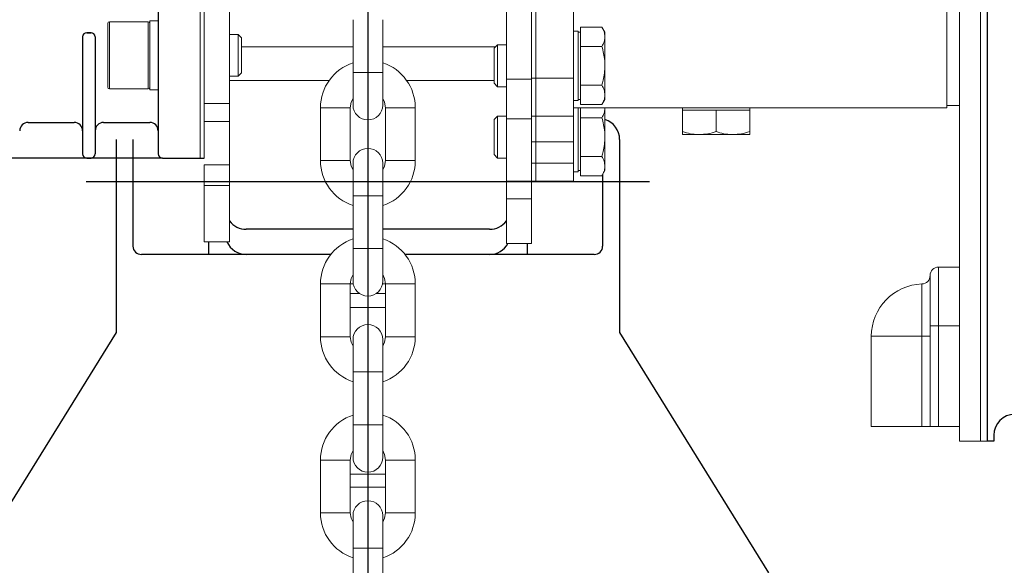
# Model space of a CAD drawing. Extents: x -8806 to -5362, y -2571 to -136.
# Drawn here: x -7483 to -7249, y -1368 to -1237 of the extents above; entities that cross this region are included whole.
import ezdxf

# ---------------------------------------------------------------- set-up
doc = ezdxf.new("R2010")
doc.units = 0
doc.header["$LTSCALE"] = 15
doc.header["$MEASUREMENT"] = 0
doc.linetypes.add('CENTER', pattern=[2, 1.25, -0.25, 0.25, -0.25])
doc.linetypes.add('CENTER2', pattern=[28.575, 19.05, -3.175, 3.175, -3.175])
doc.layers.get('0').update_dxf_attribs({"linetype": 'CONTINUOUS'})
doc.layers.add('1', color=1, linetype='CENTER')

msp = doc.modelspace()

# ---------------------------------------------------------------- linework, layer by layer
at = {"color": 7, "linetype": 'Continuous', "lineweight": 15}
for p, q in [((-7262.23, -1258.48), (-7262.23, -1142.12)), ((-7259.23, -1142.12), (-7259.23, -1334.48)), ((-7259.23, -1142.12), (-7259.23, -1265.7)), ((-7254.23, -1141.12), (-7254.23, -1337.98)), ((-7254.23, -1141.12), (-7254.23, -1337.98)), ((-7252.63, -1141.12), (-7252.63, -1303.98)), ((-7252.63, -1141.12), (-7252.63, -1337.98)), ((-7360.23, -1251.46), (-7360.23, -1212.98)), ((-7351.23, -1251.46), (-7351.23, -1212.98)), ((-7367.23, -1215.42), (-7367.23, -1251.7)), ((-7361.23, -1215.42), (-7361.23, -1251.7)), ((-7440.23, -1228.29), (-7440.23, -1270.48)), ((-7439.23, -1228.29), (-7439.23, -1270.48)), ((-7433.23, -1228.29), (-7433.23, -1257.44)), ((-7462.23, -1253.58), (-7462.23, -1238.38)), ((-7452.63, -1237.98), (-7461.83, -1237.98)), ((-7450.23, -1237.73), (-7452.23, -1237.73)), ((-7452.23, -1254.23), (-7452.23, -1237.73)), ((-7450.23, -1254.23), (-7450.23, -1237.73)), ((-7403.78, -1237.48), (-7403.78, -1250.08)), ((-7396.68, -1250.08), (-7396.68, -1237.48)), ((-7431.16, -1240.98), (-7433.23, -1240.98)), ((-7430.33, -1241.81), (-7431.16, -1240.98)), ((-7431.16, -1245.98), (-7431.16, -1240.98)), ((-7350.13, -1240.23), (-7351.23, -1240.23)), ((-7350.13, -1240.23), (-7350.13, -1256.73)), ((-7349.53, -1240.48), (-7350.13, -1240.48)), ((-7349.53, -1241.55), (-7349.53, -1239.24)), ((-7349.53, -1239.24), (-7344.45, -1239.24)), ((-7349.53, -1243.86), (-7349.53, -1241.55)), ((-7343.73, -1240.48), (-7344.45, -1239.24)), ((-7343.73, -1240.48), (-7343.73, -1241.55)), ((-7343.73, -1241.55), (-7343.73, -1248.48)), ((-7430.33, -1245.98), (-7430.33, -1241.81)), ((-7369.3, -1243.48), (-7370.13, -1244.31)), ((-7367.23, -1243.48), (-7369.3, -1243.48)), ((-7369.3, -1243.48), (-7369.3, -1253.48)), ((-7349.53, -1248.48), (-7349.53, -1243.86)), ((-7349.53, -1243.86), (-7344.45, -1243.86)), ((-7431.16, -1250.98), (-7431.16, -1245.98)), ((-7403.78, -1243.98), (-7430.33, -1243.98)), ((-7430.33, -1250.15), (-7430.33, -1245.98)), ((-7369.8, -1243.98), (-7396.68, -1243.98)), ((-7370.13, -1244.31), (-7370.13, -1252.65)), ((-7349.53, -1253.1), (-7349.53, -1248.48)), ((-7343.73, -1248.48), (-7343.73, -1255.41)), ((-7431.16, -1250.98), (-7430.33, -1250.15)), ((-7403.78, -1250.08), (-7403.78, -1257.83)), ((-7396.68, -1257.83), (-7396.68, -1250.08)), ((-7433.23, -1250.98), (-7431.16, -1250.98)), ((-7433.23, -1251.98), (-7409.48, -1251.98)), ((-7390.99, -1251.98), (-7370.13, -1251.98)), ((-7370.13, -1252.65), (-7369.3, -1253.48)), ((-7361.23, -1251.7), (-7367.23, -1251.7)), ((-7367.23, -1251.7), (-7367.23, -1261.16)), ((-7361.23, -1251.46), (-7360.23, -1251.46)), ((-7361.23, -1251.7), (-7361.23, -1261.16)), ((-7360.23, -1260.48), (-7360.23, -1251.46)), ((-7360.23, -1251.46), (-7351.23, -1251.46)), ((-7351.23, -1260.48), (-7351.23, -1251.46)), ((-7349.53, -1253.1), (-7344.45, -1253.1)), ((-7349.53, -1255.41), (-7349.53, -1253.1)), ((-7461.83, -1253.98), (-7452.63, -1253.98)), ((-7452.23, -1254.23), (-7450.23, -1254.23)), ((-7369.3, -1253.48), (-7367.23, -1253.48)), ((-7349.53, -1257.72), (-7349.53, -1255.41)), ((-7343.73, -1255.41), (-7343.73, -1256.48)), ((-7433.23, -1257.44), (-7439.23, -1257.44)), ((-7433.23, -1257.44), (-7433.23, -1261.74)), ((-7404.43, -1258.48), (-7404.23, -1257.18)), ((-7404.23, -1257.18), (-7403.78, -1256.24)), ((-7396.68, -1256.24), (-7396.24, -1257.18)), ((-7396.24, -1257.18), (-7396.03, -1258.48)), ((-7351.23, -1256.73), (-7350.13, -1256.73)), ((-7350.13, -1256.48), (-7349.53, -1256.48)), ((-7349.53, -1257.72), (-7344.45, -1257.72)), ((-7344.45, -1257.72), (-7343.73, -1256.48)), ((-7259.23, -1257.98), (-7262.23, -1257.98)), ((-7411.53, -1258.48), (-7411.53, -1271.08)), ((-7404.43, -1271.08), (-7404.43, -1258.48)), ((-7396.03, -1258.48), (-7396.03, -1271.08)), ((-7388.93, -1271.08), (-7388.93, -1258.48)), ((-7262.23, -1258.48), (-7351.23, -1258.48)), ((-7350.13, -1258.48), (-7350.13, -1273.73)), ((-7349.53, -1258.55), (-7349.53, -1258.48)), ((-7349.53, -1260.86), (-7349.53, -1258.55)), ((-7343.73, -1258.55), (-7343.73, -1265.48)), ((-7325.23, -1258.48), (-7325.23, -1259.08)), ((-7325.23, -1259.08), (-7325.23, -1264.17)), ((-7325.23, -1259.08), (-7321.23, -1259.08)), ((-7321.23, -1259.08), (-7317.23, -1259.08)), ((-7317.23, -1259.08), (-7317.23, -1264.17)), ((-7317.23, -1259.08), (-7313.23, -1259.08)), ((-7313.23, -1259.08), (-7309.23, -1259.08)), ((-7309.23, -1259.08), (-7309.23, -1258.48)), ((-7309.23, -1259.08), (-7309.23, -1264.17)), ((-7433.23, -1261.74), (-7439.23, -1261.74)), ((-7433.23, -1261.74), (-7433.23, -1272.12)), ((-7369.3, -1260.48), (-7370.13, -1261.31)), ((-7370.13, -1261.31), (-7370.13, -1269.65)), ((-7367.23, -1260.48), (-7369.3, -1260.48)), ((-7369.3, -1260.48), (-7369.3, -1270.48)), ((-7361.23, -1261.16), (-7367.23, -1261.16)), ((-7367.23, -1261.16), (-7367.23, -1275.98)), ((-7361.23, -1260.48), (-7360.23, -1260.48)), ((-7361.23, -1261.16), (-7361.23, -1275.98)), ((-7360.23, -1266.61), (-7360.23, -1260.48)), ((-7360.23, -1260.48), (-7351.23, -1260.48)), ((-7351.23, -1266.61), (-7351.23, -1260.48)), ((-7349.53, -1265.48), (-7349.53, -1260.86)), ((-7349.53, -1260.86), (-7344.45, -1260.86)), ((-7321.23, -1264.88), (-7325.23, -1264.88)), ((-7313.23, -1264.88), (-7321.23, -1264.88)), ((-7309.23, -1264.88), (-7313.23, -1264.88)), ((-7361.23, -1266.61), (-7360.23, -1266.61)), ((-7360.23, -1271.69), (-7360.23, -1266.61)), ((-7360.23, -1266.61), (-7351.23, -1266.61)), ((-7351.23, -1271.69), (-7351.23, -1266.61)), ((-7349.53, -1270.1), (-7349.53, -1265.48)), ((-7343.73, -1265.48), (-7343.73, -1272.41)), ((-7370.13, -1269.65), (-7369.3, -1270.48)), ((-7404.23, -1272.38), (-7404.43, -1271.08)), ((-7403.78, -1271.73), (-7403.78, -1279.48)), ((-7396.68, -1279.48), (-7396.68, -1271.73)), ((-7396.03, -1271.08), (-7396.24, -1272.38)), ((-7369.3, -1270.48), (-7367.23, -1270.48)), ((-7361.23, -1271.69), (-7360.23, -1271.69)), ((-7360.23, -1275.98), (-7360.23, -1271.69)), ((-7360.23, -1271.69), (-7351.23, -1271.69)), ((-7351.23, -1275.98), (-7351.23, -1271.69)), ((-7349.53, -1270.1), (-7344.45, -1270.1)), ((-7349.53, -1272.41), (-7349.53, -1270.1)), ((-7433.23, -1272.12), (-7439.23, -1272.12)), ((-7439.23, -1272.12), (-7439.23, -1277.01)), ((-7433.23, -1272.12), (-7433.23, -1277.01)), ((-7403.78, -1273.32), (-7404.23, -1272.38)), ((-7396.24, -1272.38), (-7396.68, -1273.32)), ((-7351.23, -1273.73), (-7350.13, -1273.73)), ((-7350.13, -1273.48), (-7349.53, -1273.48)), ((-7349.53, -1274.72), (-7349.53, -1272.41)), ((-7344.45, -1274.72), (-7343.73, -1273.48)), ((-7343.73, -1272.41), (-7343.73, -1273.48)), ((-7361.23, -1275.98), (-7367.23, -1275.98)), ((-7367.23, -1275.98), (-7367.23, -1280.21)), ((-7361.23, -1275.98), (-7361.23, -1280.21)), ((-7361.23, -1275.98), (-7360.23, -1275.98)), ((-7360.23, -1275.98), (-7351.23, -1275.98)), ((-7349.53, -1274.72), (-7344.45, -1274.72)), ((-7433.23, -1277.01), (-7439.23, -1277.01)), ((-7439.23, -1277.01), (-7439.23, -1290.46)), ((-7433.23, -1277.01), (-7433.23, -1290.46)), ((-7403.78, -1279.48), (-7403.78, -1292.08)), ((-7396.68, -1292.08), (-7396.68, -1279.48)), ((-7361.23, -1280.21), (-7367.23, -1280.21)), ((-7367.23, -1280.21), (-7367.23, -1290.86)), ((-7361.23, -1280.21), (-7361.23, -1290.86)), ((-7433.23, -1290.46), (-7439.23, -1290.46)), ((-7403.78, -1292.08), (-7403.78, -1299.83)), ((-7396.68, -1299.83), (-7396.68, -1292.08)), ((-7361.23, -1290.86), (-7367.23, -1290.86)), ((-7264.23, -1296.48), (-7264.23, -1310.48)), ((-7264.23, -1296.48), (-7259.23, -1296.48)), ((-7404.43, -1300.48), (-7404.23, -1299.18)), ((-7404.23, -1299.18), (-7403.78, -1298.24)), ((-7396.68, -1298.24), (-7396.24, -1299.18)), ((-7396.24, -1299.18), (-7396.03, -1300.48)), ((-7266.23, -1310.48), (-7266.23, -1298.48)), ((-7411.53, -1300.48), (-7411.53, -1313.08)), ((-7404.43, -1300.46), (-7403.73, -1300.46)), ((-7404.43, -1313.08), (-7404.43, -1300.48)), ((-7396.74, -1300.46), (-7396.03, -1300.46)), ((-7396.03, -1300.48), (-7396.03, -1313.08)), ((-7388.93, -1313.08), (-7388.93, -1300.48)), ((-7402.27, -1302.74), (-7404.43, -1302.74)), ((-7396.03, -1302.74), (-7398.19, -1302.74)), ((-7404.43, -1306.15), (-7396.03, -1306.15)), ((-7264.23, -1310.48), (-7266.23, -1310.48)), ((-7266.23, -1334.48), (-7266.23, -1310.48)), ((-7264.23, -1310.48), (-7264.23, -1334.48)), ((-7264.23, -1310.48), (-7259.23, -1310.48)), ((-7404.23, -1314.38), (-7404.43, -1313.08)), ((-7403.78, -1313.73), (-7403.78, -1321.48)), ((-7396.68, -1321.48), (-7396.68, -1313.73)), ((-7396.03, -1313.08), (-7396.24, -1314.38)), ((-7280.23, -1312.98), (-7280.23, -1334.48)), ((-7268.16, -1312.98), (-7266.23, -1312.98)), ((-7268.16, -1334.48), (-7268.16, -1312.98)), ((-7403.78, -1315.32), (-7404.23, -1314.38)), ((-7396.24, -1314.38), (-7396.68, -1315.32)), ((-7403.78, -1321.48), (-7403.78, -1334.08)), ((-7396.68, -1334.08), (-7396.68, -1321.48)), ((-7259.23, -1332.12), (-7259.23, -1337.98)), ((-7403.78, -1334.08), (-7403.78, -1341.83)), ((-7396.68, -1341.83), (-7396.68, -1334.08)), ((-7280.23, -1334.48), (-7268.16, -1334.48)), ((-7266.23, -1334.48), (-7268.16, -1334.48)), ((-7264.23, -1334.48), (-7266.23, -1334.48)), ((-7264.23, -1334.48), (-7259.23, -1334.48)), ((-7254.23, -1337.98), (-7259.23, -1337.98)), ((-7252.63, -1337.98), (-7254.23, -1337.98)), ((-7252.63, -1337.98), (-7251.03, -1337.98)), ((-7404.43, -1342.48), (-7404.23, -1341.18)), ((-7404.23, -1341.18), (-7403.78, -1340.24)), ((-7396.68, -1340.24), (-7396.24, -1341.18)), ((-7396.24, -1341.18), (-7396.03, -1342.48)), ((-7411.53, -1342.48), (-7411.53, -1355.08)), ((-7404.43, -1355.08), (-7404.43, -1342.48)), ((-7396.03, -1342.48), (-7396.03, -1355.08)), ((-7388.93, -1355.08), (-7388.93, -1342.48)), ((-7404.23, -1356.38), (-7404.43, -1355.08)), ((-7403.78, -1357.32), (-7404.23, -1356.38)), ((-7403.78, -1355.73), (-7403.78, -1363.48)), ((-7396.68, -1363.48), (-7396.68, -1355.73)), ((-7396.24, -1356.38), (-7396.68, -1357.32)), ((-7396.03, -1355.08), (-7396.24, -1356.38)), ((-7403.78, -1363.48), (-7403.78, -1376.08)), ((-7396.68, -1376.08), (-7396.68, -1363.48))]:
    msp.add_line(p, q, dxfattribs=at)
for p, q in [((-7252.63, -1141.12), (-7252.63, -1337.98)), ((-7450.23, -1226.98), (-7450.23, -1269.48)), ((-7466.23, -1240.59), (-7467.23, -1240.59)), ((-7467.23, -1240.59), (-7466.23, -1240.59)), ((-7468.23, -1241.59), (-7468.23, -1269.48)), ((-7465.23, -1241.59), (-7465.23, -1269.48)), ((-7481.23, -1261.98), (-7470.23, -1261.98)), ((-7481.23, -1261.98), (-7470.23, -1261.98)), ((-7481.23, -1261.98), (-7470.23, -1261.98)), ((-7463.23, -1261.98), (-7452.23, -1261.98)), ((-7460.23, -1266.04), (-7460.23, -1312.1)), ((-7456.23, -1266.04), (-7456.23, -1291.47)), ((-7340.23, -1266.04), (-7340.23, -1312.1)), ((-7449.23, -1270.48), (-7609.23, -1270.48)), ((-7467.23, -1270.48), (-7466.23, -1270.48)), ((-7449.23, -1270.48), (-7439.23, -1270.48)), ((-7344.27, -1274.41), (-7344.27, -1291.47)), ((-7403.78, -1287.47), (-7429.23, -1287.47)), ((-7371.23, -1287.47), (-7396.68, -1287.47)), ((-7438.23, -1290.46), (-7438.23, -1293.47)), ((-7362.27, -1290.86), (-7362.27, -1293.47)), ((-7409.1, -1293.47), (-7454.23, -1293.47)), ((-7346.27, -1293.47), (-7391.37, -1293.47)), ((-7460.23, -1312.1), (-7495.73, -1369.36)), ((-7340.23, -1312.1), (-7304.73, -1369.36)), ((-7251.03, -1336.58), (-7251.03, -1337.98)), ((-7251.03, -1337.98), (-7252.63, -1337.98))]:
    msp.add_line(p, q)
at = {"color": 8, "linetype": 'Continuous', "lineweight": 15}
for p, q in [((-7461.83, -1237.98), (-7461.83, -1253.98)), ((-7452.63, -1253.98), (-7452.63, -1237.98)), ((-7396.68, -1250.08), (-7403.78, -1250.08)), ((-7407.98, -1258.48), (-7411.53, -1258.48)), ((-7404.43, -1258.48), (-7407.98, -1258.48)), ((-7396.03, -1258.48), (-7392.48, -1258.48)), ((-7392.48, -1258.48), (-7388.93, -1258.48)), ((-7407.98, -1271.08), (-7411.53, -1271.08)), ((-7404.43, -1271.08), (-7407.98, -1271.08)), ((-7396.03, -1271.08), (-7392.48, -1271.08)), ((-7392.48, -1271.08), (-7388.93, -1271.08)), ((-7396.68, -1279.48), (-7403.78, -1279.48)), ((-7396.68, -1292.08), (-7403.78, -1292.08)), ((-7407.98, -1300.48), (-7411.53, -1300.48)), ((-7404.43, -1300.48), (-7407.98, -1300.48)), ((-7396.03, -1300.48), (-7392.48, -1300.48)), ((-7392.48, -1300.48), (-7388.93, -1300.48)), ((-7268.16, -1312.98), (-7268.16, -1300.49)), ((-7407.98, -1313.08), (-7411.53, -1313.08)), ((-7404.43, -1313.08), (-7407.98, -1313.08)), ((-7396.03, -1313.08), (-7392.48, -1313.08)), ((-7392.48, -1313.08), (-7388.93, -1313.08)), ((-7280.23, -1312.98), (-7268.16, -1312.98)), ((-7403.78, -1321.48), (-7396.68, -1321.48)), ((-7403.78, -1334.08), (-7396.68, -1334.08)), ((-7407.98, -1342.48), (-7411.53, -1342.48)), ((-7404.43, -1342.48), (-7407.98, -1342.48)), ((-7396.03, -1342.48), (-7392.48, -1342.48)), ((-7392.48, -1342.48), (-7388.93, -1342.48)), ((-7404.43, -1345.82), (-7396.03, -1345.82)), ((-7404.43, -1348.96), (-7396.03, -1348.96)), ((-7407.98, -1355.08), (-7411.53, -1355.08)), ((-7404.43, -1355.08), (-7407.98, -1355.08)), ((-7396.03, -1355.08), (-7392.48, -1355.08)), ((-7392.48, -1355.08), (-7388.93, -1355.08)), ((-7403.78, -1363.48), (-7396.68, -1363.48))]:
    msp.add_line(p, q, dxfattribs=at)
at = {"color": 7, "linetype": 'Continuous', "lineweight": 15}
for centre, radius, start, end in [((-7461.83, -1238.38), 0.4, 90, 180), ((-7452.63, -1238.38), 0.4, 0, 90), ((-7400.23, -1258.48), 11.3, 108.3101, 180), ((-7400.23, -1258.48), 11.3, 0, 71.6899), ((-7461.83, -1253.58), 0.4, 180, 270), ((-7452.63, -1253.58), 0.4, 270, 0), ((-7400.23, -1257.83), 3.55, 180, 0), ((-7400.23, -1271.73), 3.55, 0, 180), ((-7400.23, -1271.08), 11.3, 180, 251.6899), ((-7400.23, -1271.08), 11.3, 288.3101, 0), ((-7400.23, -1300.48), 11.3, 108.3101, 180), ((-7400.23, -1300.48), 11.3, 0, 71.6899), ((-7264.23, -1298.48), 2, 90, 180), ((-7400.23, -1299.83), 3.55, 180, 0), ((-7268.23, -1298.49), 2, 271.9761, 0), ((-7267.73, -1312.98), 12.5, 91.9761, 180), ((-7400.23, -1313.73), 3.55, 0, 180), ((-7400.23, -1313.08), 11.3, 180, 251.6899), ((-7400.23, -1313.08), 11.3, 288.3101, 0), ((-7400.23, -1342.48), 11.3, 108.3101, 180), ((-7400.23, -1342.48), 11.3, 0, 71.6899), ((-7400.23, -1341.83), 3.55, 180, 0), ((-7400.23, -1355.73), 3.55, 0, 180), ((-7400.23, -1355.08), 11.3, 180, 251.6899), ((-7400.23, -1355.08), 11.3, 288.3101, 0)]:
    msp.add_arc(centre, radius, start, end, dxfattribs=at)
for centre, radius, start, end in [((-7467.23, -1241.59), 1, 90, 180), ((-7466.23, -1241.59), 1, 0, 90), ((-7481.23, -1263.98), 2, 90, 180), ((-7470.23, -1263.98), 2, 0, 90), ((-7463.23, -1263.98), 2, 90, 180), ((-7452.23, -1263.98), 2, 0, 90), ((-7345.23, -1266.04), 5, 0, 72.5424), ((-7467.23, -1269.48), 1, 180, 270), ((-7466.23, -1269.48), 1, 270, 0), ((-7449.23, -1269.48), 1, 180, 270), ((-7429.23, -1282.47), 5, 216.8699, 270), ((-7371.23, -1282.47), 5, 270, 323.1301), ((-7429.23, -1288.47), 5, 203.4252, 270), ((-7454.23, -1291.47), 2, 180, 270), ((-7371.23, -1288.47), 5, 270, 331.4389), ((-7346.27, -1291.47), 2, 270, 0), ((-7246.03, -1336.58), 5, 90, 180)]:
    msp.add_arc(centre, radius, start, end)
for points, knots in [([(-7344.45, -1239.24), (-7344.25, -1239.62), (-7343.84, -1240.37), (-7343.77, -1241.16), (-7343.73, -1241.55)], [0, 0, 0, 0, 0.495458, 1, 1, 1, 1]), ([(-7343.73, -1241.55), (-7343.73, -1241.61), (-7343.74, -1242.02), (-7343.9, -1242.8), (-7344.26, -1243.51), (-7344.45, -1243.86)], [0, 0, 0, 0, 0.070086, 0.530782, 1, 1, 1, 1]), ([(-7344.45, -1243.86), (-7344.17, -1244.97), (-7343.78, -1246.5), (-7343.74, -1248.06), (-7343.73, -1248.48)], [0, 0, 0, 0, 0.731366, 1, 1, 1, 1]), ([(-7343.73, -1248.48), (-7343.81, -1249.64), (-7343.92, -1251.21), (-7344.34, -1252.71), (-7344.45, -1253.1)], [0, 0, 0, 0, 0.742449, 1, 1, 1, 1]), ([(-7344.45, -1253.1), (-7344.25, -1253.47), (-7343.84, -1254.23), (-7343.77, -1255.01), (-7343.73, -1255.41)], [0, 0, 0, 0, 0.495458, 1, 1, 1, 1]), ([(-7343.73, -1255.41), (-7343.73, -1255.46), (-7343.74, -1255.88), (-7343.9, -1256.66), (-7344.26, -1257.36), (-7344.45, -1257.72)], [0, 0, 0, 0, 0.070086, 0.530782, 1, 1, 1, 1]), ([(-7343.73, -1258.55), (-7343.73, -1258.61), (-7343.74, -1259.02), (-7343.9, -1259.8), (-7344.26, -1260.51), (-7344.45, -1260.86)], [0, 0, 0, 0, 0.070086, 0.530782, 1, 1, 1, 1]), ([(-7344.45, -1260.86), (-7344.17, -1261.97), (-7343.78, -1263.5), (-7343.74, -1265.06), (-7343.73, -1265.48)], [0, 0, 0, 0, 0.731366, 1, 1, 1, 1]), ([(-7321.23, -1264.88), (-7321.33, -1264.88), (-7322.04, -1264.87), (-7323.4, -1264.72), (-7324.62, -1264.35), (-7325.23, -1264.17)], [0, 0, 0, 0, 0.070086, 0.530782, 1, 1, 1, 1]), ([(-7325.23, -1264.17), (-7325.23, -1264.27), (-7325.23, -1264.69), (-7325.23, -1264.8), (-7325.23, -1264.88)], [0, 0, 0, 0, 0.257551, 1, 1, 1, 1]), ([(-7317.23, -1264.17), (-7317.88, -1264.37), (-7319.19, -1264.77), (-7320.55, -1264.84), (-7321.23, -1264.88)], [0, 0, 0, 0, 0.495458, 1, 1, 1, 1]), ([(-7313.23, -1264.88), (-7313.33, -1264.88), (-7314.04, -1264.87), (-7315.4, -1264.72), (-7316.62, -1264.35), (-7317.23, -1264.17)], [0, 0, 0, 0, 0.070086, 0.530782, 1, 1, 1, 1]), ([(-7309.23, -1264.17), (-7309.88, -1264.37), (-7311.19, -1264.77), (-7312.55, -1264.84), (-7313.23, -1264.88)], [0, 0, 0, 0, 0.495458, 1, 1, 1, 1]), ([(-7309.23, -1264.88), (-7309.23, -1264.8), (-7309.23, -1264.69), (-7309.23, -1264.27), (-7309.23, -1264.17)], [0, 0, 0, 0, 0.742449, 1, 1, 1, 1]), ([(-7343.73, -1265.48), (-7343.81, -1266.64), (-7343.92, -1268.21), (-7344.34, -1269.71), (-7344.45, -1270.1)], [0, 0, 0, 0, 0.742449, 1, 1, 1, 1]), ([(-7344.45, -1270.1), (-7344.25, -1270.47), (-7343.84, -1271.23), (-7343.77, -1272.01), (-7343.73, -1272.41)], [0, 0, 0, 0, 0.495458, 1, 1, 1, 1]), ([(-7343.73, -1272.41), (-7343.73, -1272.46), (-7343.74, -1272.88), (-7343.9, -1273.66), (-7344.26, -1274.36), (-7344.45, -1274.72)], [0, 0, 0, 0, 0.070086, 0.530782, 1, 1, 1, 1])]:
    msp.add_open_spline(points, degree=3, knots=knots, dxfattribs=at)
at = {"layer": '1'}
msp.add_line((-7400.23, -822.42), (-7400.23, -1865.49), dxfattribs=at)
at = {"layer": '1', "color": 1, "linetype": 'CENTER2'}
for p, q in [((-7400.23, -1205.12), (-7400.23, -1740.53)), ((-7467.42, -1276.04), (-7333.08, -1276.04))]:
    msp.add_line(p, q, dxfattribs=at)

doc.saveas('drawing.dxf')
